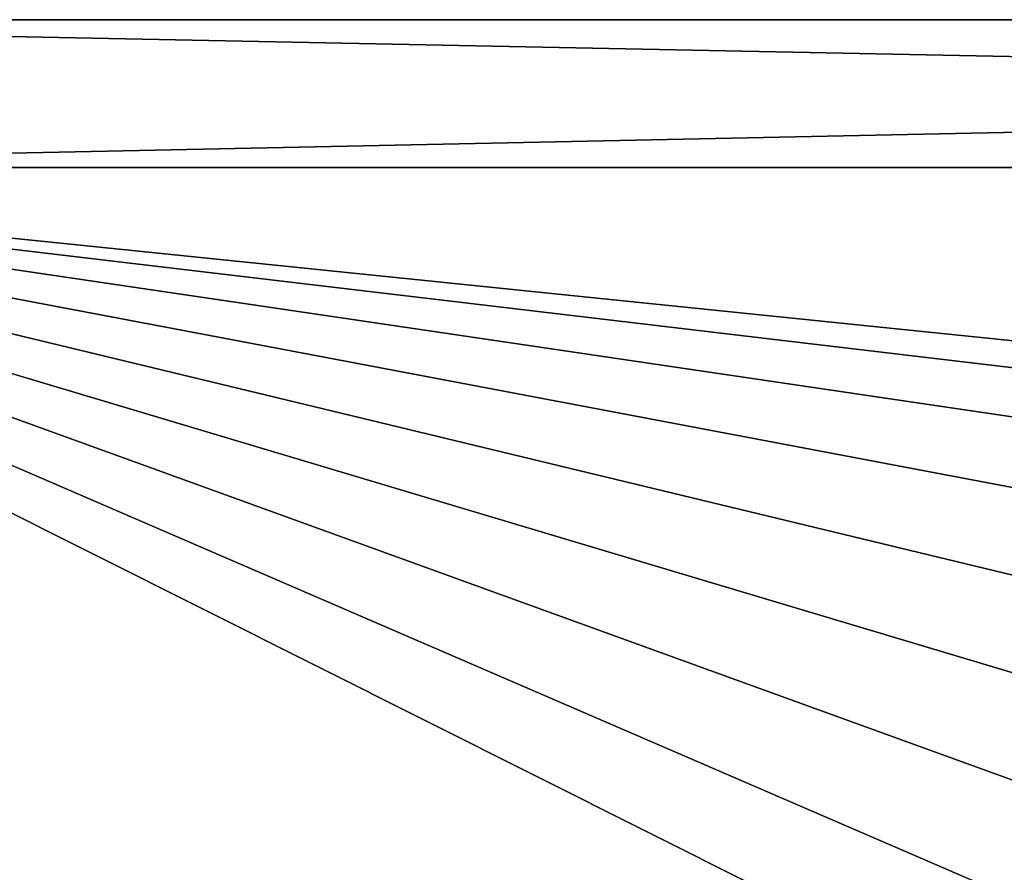
# Model space of a CAD drawing. Units: inches. Extents: x -2 to 2, y -6.2 to 6.3.
# Drawn here: x -1.5 to -1, y 5.8 to 6.3 of the extents above; entities that cross this region are included whole.
import ezdxf

# ---------------------------------------------------------------- set-up
doc = ezdxf.new("R2010")
doc.units = ezdxf.units.IN
doc.layers.get('0').update_dxf_attribs({"true_color": 0xc2ced6})

msp = doc.modelspace()

# ---------------------------------------------------------------- linework, layer by layer
for points in [[(1.89055, 6.27376), (-1.96772, 6.27376), (-1.88898, 6.19502), (1.89055, 6.27376)], [(1.89055, 6.27376), (1.89055, 6.27376), (-1.96772, 6.27376), (1.89055, 6.27376)], [(-1.96772, 6.27376), (-1.96772, 6.27376), (1.89055, 6.27376), (-1.96772, 6.27376)], [(1.96929, 6.19502), (-1.96772, 6.27376), (1.89055, 6.27376), (1.96929, 6.19502)], [(-1.96772, 4.18715), (-1.96772, 6.27376), (1.96929, 6.19502), (-1.96772, 4.18715)], [(-1.88898, 6.19502), (1.89055, 6.19502), (1.89055, 6.27376), (-1.88898, 6.19502)], [(-1.88898, 6.19502), (-1.88898, 4.18715), (0.22646, 5.13413), (-1.88898, 6.19502)], [(-1.88898, 6.19502), (0.22967, 5.27963), (0.26016, 5.41599), (-1.88898, 6.19502)], [(0.38604, 5.6464), (-1.88898, 6.19502), (0.31253, 5.53697), (0.38604, 5.6464)], [(0.26016, 5.41599), (0.31253, 5.53697), (-1.88898, 6.19502), (0.26016, 5.41599)], [(0.22646, 5.13413), (0.22967, 5.27963), (-1.88898, 6.19502), (0.22646, 5.13413)], [(-1.88898, 6.19502), (0.38604, 5.6464), (0.4843, 5.74574), (-1.88898, 6.19502)], [(-1.88898, 6.19502), (0.74255, 5.88336), (0.88871, 5.91029), (-1.88898, 6.19502)], [(-1.88898, 6.19502), (0.60501, 5.82705), (0.74255, 5.88336), (-1.88898, 6.19502)], [(-1.88898, 6.19502), (0.4843, 5.74574), (0.60501, 5.82705), (-1.88898, 6.19502)], [(1.89055, 6.19502), (-1.88898, 6.19502), (0.88871, 5.91029), (1.89055, 6.19502)]]:
    msp.add_lwpolyline(points)

doc.saveas('drawing.dxf')
